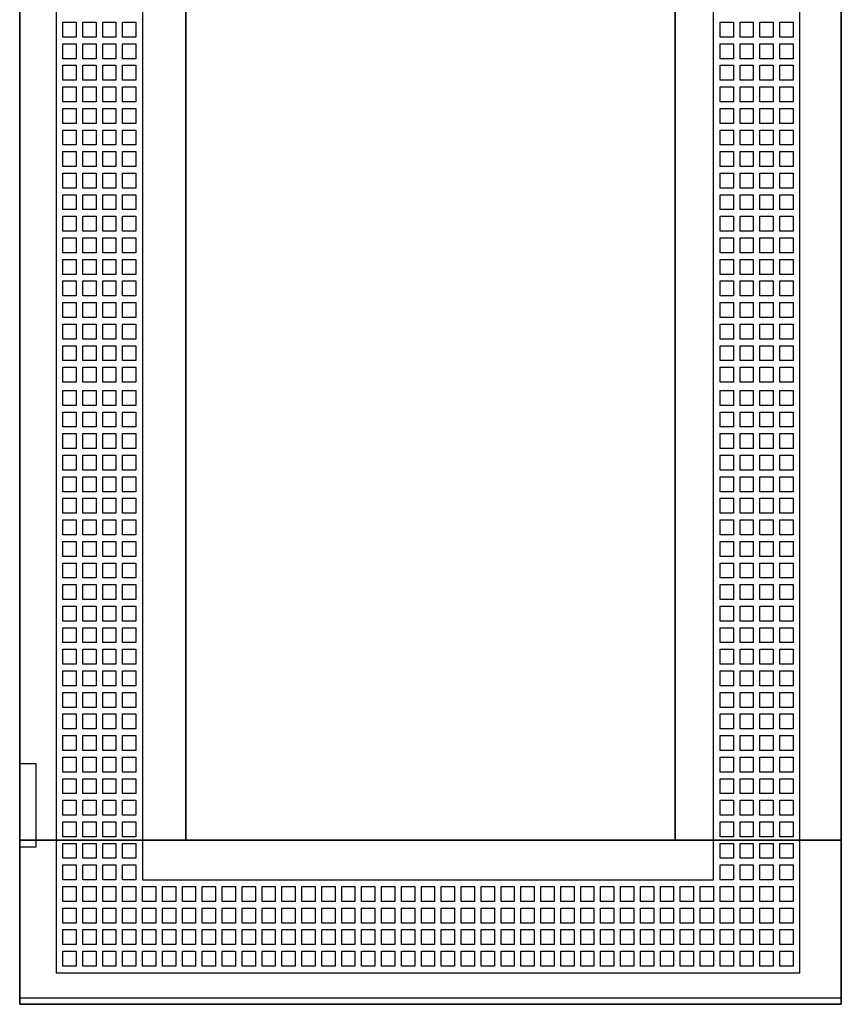
# Model space of a CAD drawing. Extents: x -2 to 48, y -2 to 122.
# Drawn here: x -2 to 48, y -2 to 57 of the extents above; entities that cross this region are included whole.
import ezdxf

# ---------------------------------------------------------------- set-up
doc = ezdxf.new("R2010")
doc.units = 0
doc.header["$MEASUREMENT"] = 0
doc.linetypes.add('L000000000000000000', pattern=[0])
doc.linetypes.add('L000000020000FFFFFF', pattern=[0])
doc.layers.get('0').update_dxf_attribs({"linetype": 'CONTINUOUS'})
doc.layers.add('3', color=7, linetype='CONTINUOUS')

# ---------------------------------------------------------------- blocks, each defined once
blk = doc.blocks.new('TZT208L')
at = {"layer": '3', "color": 7, "linetype": 'CONTINUOUS'}
for points in [[(47.5, 122), (47.5, -2), (-2, -2), (-2, 122)], [(47.5, -1.6), (47.5, 121.6), (-2, 121.6), (-2, -1.6)], [(37.5, 7.9), (37.5, 112.1), (8, 112.1), (8, 7.9)], [(-2, 12.5), (-2, 7.5), (-1, 7.5), (-1, 12.5)]]:
    blk.add_lwpolyline(points, close=True, dxfattribs=at)
at = {"layer": '3', "color": 7, "linetype": 'L000000000000000000'}
for points in [[(45, -0.1), (45, 120), (0.2, 120), (0.2, -0.1)], [(39.8, 5.5), (39.8, 114.4), (5.4, 114.4), (5.4, 5.5)], [(0.6, 56.3), (0.6, 57.2), (1.4, 57.2), (1.4, 56.3)], [(1.8, 56.3), (1.8, 57.2), (2.6, 57.2), (2.6, 56.3)], [(3, 56.3), (3, 57.2), (3.8, 57.2), (3.8, 56.3)], [(4.2, 56.3), (4.2, 57.2), (5, 57.2), (5, 56.3)], [(40.2, 56.3), (40.2, 57.2), (41, 57.2), (41, 56.3)], [(41.4, 56.3), (41.4, 57.2), (42.2, 57.2), (42.2, 56.3)], [(42.6, 56.3), (42.6, 57.2), (43.4, 57.2), (43.4, 56.3)], [(43.8, 56.3), (43.8, 57.2), (44.6, 57.2), (44.6, 56.3)], [(0.6, 55), (0.6, 55.9), (1.4, 55.9), (1.4, 55)], [(1.8, 55), (1.8, 55.9), (2.6, 55.9), (2.6, 55)], [(3, 55), (3, 55.9), (3.8, 55.9), (3.8, 55)], [(4.2, 55), (4.2, 55.9), (5, 55.9), (5, 55)], [(40.2, 55), (40.2, 55.9), (41, 55.9), (41, 55)], [(41.4, 55), (41.4, 55.9), (42.2, 55.9), (42.2, 55)], [(42.6, 55), (42.6, 55.9), (43.4, 55.9), (43.4, 55)], [(43.8, 55), (43.8, 55.9), (44.6, 55.9), (44.6, 55)], [(0.6, 53.7), (0.6, 54.6), (1.4, 54.6), (1.4, 53.7)], [(1.8, 53.7), (1.8, 54.6), (2.6, 54.6), (2.6, 53.7)], [(3, 53.7), (3, 54.6), (3.8, 54.6), (3.8, 53.7)], [(4.2, 53.7), (4.2, 54.6), (5, 54.6), (5, 53.7)], [(40.2, 53.7), (40.2, 54.6), (41, 54.6), (41, 53.7)], [(41.4, 53.7), (41.4, 54.6), (42.2, 54.6), (42.2, 53.7)], [(42.6, 53.7), (42.6, 54.6), (43.4, 54.6), (43.4, 53.7)], [(43.8, 53.7), (43.8, 54.6), (44.6, 54.6), (44.6, 53.7)], [(0.6, 52.4), (0.6, 53.3), (1.4, 53.3), (1.4, 52.4)], [(1.8, 52.4), (1.8, 53.3), (2.6, 53.3), (2.6, 52.4)], [(3, 52.4), (3, 53.3), (3.8, 53.3), (3.8, 52.4)], [(4.2, 52.4), (4.2, 53.3), (5, 53.3), (5, 52.4)], [(40.2, 52.4), (40.2, 53.3), (41, 53.3), (41, 52.4)], [(41.4, 52.4), (41.4, 53.3), (42.2, 53.3), (42.2, 52.4)], [(42.6, 52.4), (42.6, 53.3), (43.4, 53.3), (43.4, 52.4)], [(43.8, 52.4), (43.8, 53.3), (44.6, 53.3), (44.6, 52.4)], [(0.6, 51.1), (0.6, 52), (1.4, 52), (1.4, 51.1)], [(1.8, 51.1), (1.8, 52), (2.6, 52), (2.6, 51.1)], [(3, 51.1), (3, 52), (3.8, 52), (3.8, 51.1)], [(4.2, 51.1), (4.2, 52), (5, 52), (5, 51.1)], [(40.2, 51.1), (40.2, 52), (41, 52), (41, 51.1)], [(41.4, 51.1), (41.4, 52), (42.2, 52), (42.2, 51.1)], [(42.6, 51.1), (42.6, 52), (43.4, 52), (43.4, 51.1)], [(43.8, 51.1), (43.8, 52), (44.6, 52), (44.6, 51.1)], [(0.6, 49.8), (0.6, 50.7), (1.4, 50.7), (1.4, 49.8)], [(1.8, 49.8), (1.8, 50.7), (2.6, 50.7), (2.6, 49.8)], [(3, 49.8), (3, 50.7), (3.8, 50.7), (3.8, 49.8)], [(4.2, 49.8), (4.2, 50.7), (5, 50.7), (5, 49.8)], [(40.2, 49.8), (40.2, 50.7), (41, 50.7), (41, 49.8)], [(41.4, 49.8), (41.4, 50.7), (42.2, 50.7), (42.2, 49.8)], [(42.6, 49.8), (42.6, 50.7), (43.4, 50.7), (43.4, 49.8)], [(43.8, 49.8), (43.8, 50.7), (44.6, 50.7), (44.6, 49.8)], [(0.6, 48.5), (0.6, 49.4), (1.4, 49.4), (1.4, 48.5)], [(1.8, 48.5), (1.8, 49.4), (2.6, 49.4), (2.6, 48.5)], [(3, 48.5), (3, 49.4), (3.8, 49.4), (3.8, 48.5)], [(4.2, 48.5), (4.2, 49.4), (5, 49.4), (5, 48.5)], [(40.2, 48.5), (40.2, 49.4), (41, 49.4), (41, 48.5)], [(41.4, 48.5), (41.4, 49.4), (42.2, 49.4), (42.2, 48.5)], [(42.6, 48.5), (42.6, 49.4), (43.4, 49.4), (43.4, 48.5)], [(43.8, 48.5), (43.8, 49.4), (44.6, 49.4), (44.6, 48.5)], [(0.6, 47.2), (0.6, 48.1), (1.4, 48.1), (1.4, 47.2)], [(1.8, 47.2), (1.8, 48.1), (2.6, 48.1), (2.6, 47.2)], [(3, 47.2), (3, 48.1), (3.8, 48.1), (3.8, 47.2)], [(4.2, 47.2), (4.2, 48.1), (5, 48.1), (5, 47.2)], [(40.2, 47.2), (40.2, 48.1), (41, 48.1), (41, 47.2)], [(41.4, 47.2), (41.4, 48.1), (42.2, 48.1), (42.2, 47.2)], [(42.6, 47.2), (42.6, 48.1), (43.4, 48.1), (43.4, 47.2)], [(43.8, 47.2), (43.8, 48.1), (44.6, 48.1), (44.6, 47.2)], [(0.6, 45.9), (0.6, 46.8), (1.4, 46.8), (1.4, 45.9)], [(1.8, 45.9), (1.8, 46.8), (2.6, 46.8), (2.6, 45.9)], [(3, 45.9), (3, 46.8), (3.8, 46.8), (3.8, 45.9)], [(4.2, 45.9), (4.2, 46.8), (5, 46.8), (5, 45.9)], [(40.2, 45.9), (40.2, 46.8), (41, 46.8), (41, 45.9)], [(41.4, 45.9), (41.4, 46.8), (42.2, 46.8), (42.2, 45.9)], [(42.6, 45.9), (42.6, 46.8), (43.4, 46.8), (43.4, 45.9)], [(43.8, 45.9), (43.8, 46.8), (44.6, 46.8), (44.6, 45.9)], [(0.6, 44.6), (0.6, 45.5), (1.4, 45.5), (1.4, 44.6)], [(1.8, 44.6), (1.8, 45.5), (2.6, 45.5), (2.6, 44.6)], [(3, 44.6), (3, 45.5), (3.8, 45.5), (3.8, 44.6)], [(4.2, 44.6), (4.2, 45.5), (5, 45.5), (5, 44.6)], [(40.2, 44.6), (40.2, 45.5), (41, 45.5), (41, 44.6)], [(41.4, 44.6), (41.4, 45.5), (42.2, 45.5), (42.2, 44.6)], [(42.6, 44.6), (42.6, 45.5), (43.4, 45.5), (43.4, 44.6)], [(43.8, 44.6), (43.8, 45.5), (44.6, 45.5), (44.6, 44.6)], [(0.6, 43.3), (0.6, 44.2), (1.4, 44.2), (1.4, 43.3)], [(1.8, 43.3), (1.8, 44.2), (2.6, 44.2), (2.6, 43.3)], [(3, 43.3), (3, 44.2), (3.8, 44.2), (3.8, 43.3)], [(4.2, 43.3), (4.2, 44.2), (5, 44.2), (5, 43.3)], [(40.2, 43.3), (40.2, 44.2), (41, 44.2), (41, 43.3)], [(41.4, 43.3), (41.4, 44.2), (42.2, 44.2), (42.2, 43.3)], [(42.6, 43.3), (42.6, 44.2), (43.4, 44.2), (43.4, 43.3)], [(43.8, 43.3), (43.8, 44.2), (44.6, 44.2), (44.6, 43.3)], [(0.6, 42), (0.6, 42.9), (1.4, 42.9), (1.4, 42)], [(1.8, 42), (1.8, 42.9), (2.6, 42.9), (2.6, 42)], [(3, 42), (3, 42.9), (3.8, 42.9), (3.8, 42)], [(4.2, 42), (4.2, 42.9), (5, 42.9), (5, 42)], [(40.2, 42), (40.2, 42.9), (41, 42.9), (41, 42)], [(41.4, 42), (41.4, 42.9), (42.2, 42.9), (42.2, 42)], [(42.6, 42), (42.6, 42.9), (43.4, 42.9), (43.4, 42)], [(43.8, 42), (43.8, 42.9), (44.6, 42.9), (44.6, 42)], [(0.6, 40.7), (0.6, 41.6), (1.4, 41.6), (1.4, 40.7)], [(1.8, 40.7), (1.8, 41.6), (2.6, 41.6), (2.6, 40.7)], [(3, 40.7), (3, 41.6), (3.8, 41.6), (3.8, 40.7)], [(4.2, 40.7), (4.2, 41.6), (5, 41.6), (5, 40.7)], [(40.2, 40.7), (40.2, 41.6), (41, 41.6), (41, 40.7)], [(41.4, 40.7), (41.4, 41.6), (42.2, 41.6), (42.2, 40.7)], [(42.6, 40.7), (42.6, 41.6), (43.4, 41.6), (43.4, 40.7)], [(43.8, 40.7), (43.8, 41.6), (44.6, 41.6), (44.6, 40.7)], [(0.6, 39.4), (0.6, 40.3), (1.4, 40.3), (1.4, 39.4)], [(1.8, 39.4), (1.8, 40.3), (2.6, 40.3), (2.6, 39.4)], [(3, 39.4), (3, 40.3), (3.8, 40.3), (3.8, 39.4)], [(4.2, 39.4), (4.2, 40.3), (5, 40.3), (5, 39.4)], [(40.2, 39.4), (40.2, 40.3), (41, 40.3), (41, 39.4)], [(41.4, 39.4), (41.4, 40.3), (42.2, 40.3), (42.2, 39.4)], [(42.6, 39.4), (42.6, 40.3), (43.4, 40.3), (43.4, 39.4)], [(43.8, 39.4), (43.8, 40.3), (44.6, 40.3), (44.6, 39.4)], [(0.6, 38.1), (0.6, 39), (1.4, 39), (1.4, 38.1)], [(1.8, 38.1), (1.8, 39), (2.6, 39), (2.6, 38.1)], [(3, 38.1), (3, 39), (3.8, 39), (3.8, 38.1)], [(4.2, 38.1), (4.2, 39), (5, 39), (5, 38.1)], [(40.2, 38.1), (40.2, 39), (41, 39), (41, 38.1)], [(41.4, 38.1), (41.4, 39), (42.2, 39), (42.2, 38.1)], [(42.6, 38.1), (42.6, 39), (43.4, 39), (43.4, 38.1)], [(43.8, 38.1), (43.8, 39), (44.6, 39), (44.6, 38.1)], [(0.6, 36.8), (0.6, 37.7), (1.4, 37.7), (1.4, 36.8)], [(1.8, 36.8), (1.8, 37.7), (2.6, 37.7), (2.6, 36.8)], [(3, 36.8), (3, 37.7), (3.8, 37.7), (3.8, 36.8)], [(4.2, 36.8), (4.2, 37.7), (5, 37.7), (5, 36.8)], [(40.2, 36.8), (40.2, 37.7), (41, 37.7), (41, 36.8)], [(41.4, 36.8), (41.4, 37.7), (42.2, 37.7), (42.2, 36.8)], [(42.6, 36.8), (42.6, 37.7), (43.4, 37.7), (43.4, 36.8)], [(43.8, 36.8), (43.8, 37.7), (44.6, 37.7), (44.6, 36.8)], [(0.6, 35.5), (0.6, 36.4), (1.4, 36.4), (1.4, 35.5)], [(1.8, 35.5), (1.8, 36.4), (2.6, 36.4), (2.6, 35.5)], [(3, 35.5), (3, 36.4), (3.8, 36.4), (3.8, 35.5)], [(4.2, 35.5), (4.2, 36.4), (5, 36.4), (5, 35.5)], [(40.2, 35.5), (40.2, 36.4), (41, 36.4), (41, 35.5)], [(41.4, 35.5), (41.4, 36.4), (42.2, 36.4), (42.2, 35.5)], [(42.6, 35.5), (42.6, 36.4), (43.4, 36.4), (43.4, 35.5)], [(43.8, 35.5), (43.8, 36.4), (44.6, 36.4), (44.6, 35.5)], [(0.6, 34.1), (0.6, 35), (1.4, 35), (1.4, 34.1)], [(1.8, 34.1), (1.8, 35), (2.6, 35), (2.6, 34.1)], [(3, 34.1), (3, 35), (3.8, 35), (3.8, 34.1)], [(4.2, 34.1), (4.2, 35), (5, 35), (5, 34.1)], [(40.2, 34.1), (40.2, 35), (41, 35), (41, 34.1)], [(41.4, 34.1), (41.4, 35), (42.2, 35), (42.2, 34.1)], [(42.6, 34.1), (42.6, 35), (43.4, 35), (43.4, 34.1)], [(43.8, 34.1), (43.8, 35), (44.6, 35), (44.6, 34.1)], [(0.6, 32.8), (0.6, 33.7), (1.4, 33.7), (1.4, 32.8)], [(1.8, 32.8), (1.8, 33.7), (2.6, 33.7), (2.6, 32.8)], [(3, 32.8), (3, 33.7), (3.8, 33.7), (3.8, 32.8)], [(4.2, 32.8), (4.2, 33.7), (5, 33.7), (5, 32.8)], [(40.2, 32.8), (40.2, 33.7), (41, 33.7), (41, 32.8)], [(41.4, 32.8), (41.4, 33.7), (42.2, 33.7), (42.2, 32.8)], [(42.6, 32.8), (42.6, 33.7), (43.4, 33.7), (43.4, 32.8)], [(43.8, 32.8), (43.8, 33.7), (44.6, 33.7), (44.6, 32.8)], [(0.6, 31.5), (0.6, 32.4), (1.4, 32.4), (1.4, 31.5)], [(1.8, 31.5), (1.8, 32.4), (2.6, 32.4), (2.6, 31.5)], [(3, 31.5), (3, 32.4), (3.8, 32.4), (3.8, 31.5)], [(4.2, 31.5), (4.2, 32.4), (5, 32.4), (5, 31.5)], [(40.2, 31.5), (40.2, 32.4), (41, 32.4), (41, 31.5)], [(41.4, 31.5), (41.4, 32.4), (42.2, 32.4), (42.2, 31.5)], [(42.6, 31.5), (42.6, 32.4), (43.4, 32.4), (43.4, 31.5)], [(43.8, 31.5), (43.8, 32.4), (44.6, 32.4), (44.6, 31.5)], [(0.6, 30.2), (0.6, 31.1), (1.4, 31.1), (1.4, 30.2)], [(1.8, 30.2), (1.8, 31.1), (2.6, 31.1), (2.6, 30.2)], [(3, 30.2), (3, 31.1), (3.8, 31.1), (3.8, 30.2)], [(4.2, 30.2), (4.2, 31.1), (5, 31.1), (5, 30.2)], [(40.2, 30.2), (40.2, 31.1), (41, 31.1), (41, 30.2)], [(41.4, 30.2), (41.4, 31.1), (42.2, 31.1), (42.2, 30.2)], [(42.6, 30.2), (42.6, 31.1), (43.4, 31.1), (43.4, 30.2)], [(43.8, 30.2), (43.8, 31.1), (44.6, 31.1), (44.6, 30.2)], [(0.6, 28.9), (0.6, 29.8), (1.4, 29.8), (1.4, 28.9)], [(1.8, 28.9), (1.8, 29.8), (2.6, 29.8), (2.6, 28.9)], [(3, 28.9), (3, 29.8), (3.8, 29.8), (3.8, 28.9)], [(4.2, 28.9), (4.2, 29.8), (5, 29.8), (5, 28.9)], [(40.2, 28.9), (40.2, 29.8), (41, 29.8), (41, 28.9)], [(41.4, 28.9), (41.4, 29.8), (42.2, 29.8), (42.2, 28.9)], [(42.6, 28.9), (42.6, 29.8), (43.4, 29.8), (43.4, 28.9)], [(43.8, 28.9), (43.8, 29.8), (44.6, 29.8), (44.6, 28.9)], [(0.6, 27.6), (0.6, 28.5), (1.4, 28.5), (1.4, 27.6)], [(1.8, 27.6), (1.8, 28.5), (2.6, 28.5), (2.6, 27.6)], [(3, 27.6), (3, 28.5), (3.8, 28.5), (3.8, 27.6)], [(4.2, 27.6), (4.2, 28.5), (5, 28.5), (5, 27.6)], [(40.2, 27.6), (40.2, 28.5), (41, 28.5), (41, 27.6)], [(41.4, 27.6), (41.4, 28.5), (42.2, 28.5), (42.2, 27.6)], [(42.6, 27.6), (42.6, 28.5), (43.4, 28.5), (43.4, 27.6)], [(43.8, 27.6), (43.8, 28.5), (44.6, 28.5), (44.6, 27.6)], [(0.6, 26.3), (0.6, 27.2), (1.4, 27.2), (1.4, 26.3)], [(1.8, 26.3), (1.8, 27.2), (2.6, 27.2), (2.6, 26.3)], [(3, 26.3), (3, 27.2), (3.8, 27.2), (3.8, 26.3)], [(4.2, 26.3), (4.2, 27.2), (5, 27.2), (5, 26.3)], [(40.2, 26.3), (40.2, 27.2), (41, 27.2), (41, 26.3)], [(41.4, 26.3), (41.4, 27.2), (42.2, 27.2), (42.2, 26.3)], [(42.6, 26.3), (42.6, 27.2), (43.4, 27.2), (43.4, 26.3)], [(43.8, 26.3), (43.8, 27.2), (44.6, 27.2), (44.6, 26.3)], [(0.6, 25), (0.6, 25.9), (1.4, 25.9), (1.4, 25)], [(1.8, 25), (1.8, 25.9), (2.6, 25.9), (2.6, 25)], [(3, 25), (3, 25.9), (3.8, 25.9), (3.8, 25)], [(4.2, 25), (4.2, 25.9), (5, 25.9), (5, 25)], [(40.2, 25), (40.2, 25.9), (41, 25.9), (41, 25)], [(41.4, 25), (41.4, 25.9), (42.2, 25.9), (42.2, 25)], [(42.6, 25), (42.6, 25.9), (43.4, 25.9), (43.4, 25)], [(43.8, 25), (43.8, 25.9), (44.6, 25.9), (44.6, 25)], [(0.6, 23.7), (0.6, 24.6), (1.4, 24.6), (1.4, 23.7)], [(1.8, 23.7), (1.8, 24.6), (2.6, 24.6), (2.6, 23.7)], [(3, 23.7), (3, 24.6), (3.8, 24.6), (3.8, 23.7)], [(4.2, 23.7), (4.2, 24.6), (5, 24.6), (5, 23.7)], [(40.2, 23.7), (40.2, 24.6), (41, 24.6), (41, 23.7)], [(41.4, 23.7), (41.4, 24.6), (42.2, 24.6), (42.2, 23.7)], [(42.6, 23.7), (42.6, 24.6), (43.4, 24.6), (43.4, 23.7)], [(43.8, 23.7), (43.8, 24.6), (44.6, 24.6), (44.6, 23.7)], [(0.6, 22.4), (0.6, 23.3), (1.4, 23.3), (1.4, 22.4)], [(1.8, 22.4), (1.8, 23.3), (2.6, 23.3), (2.6, 22.4)], [(3, 22.4), (3, 23.3), (3.8, 23.3), (3.8, 22.4)], [(4.2, 22.4), (4.2, 23.3), (5, 23.3), (5, 22.4)], [(40.2, 22.4), (40.2, 23.3), (41, 23.3), (41, 22.4)], [(41.4, 22.4), (41.4, 23.3), (42.2, 23.3), (42.2, 22.4)], [(42.6, 22.4), (42.6, 23.3), (43.4, 23.3), (43.4, 22.4)], [(43.8, 22.4), (43.8, 23.3), (44.6, 23.3), (44.6, 22.4)], [(0.6, 21.1), (0.6, 22), (1.4, 22), (1.4, 21.1)], [(1.8, 21.1), (1.8, 22), (2.6, 22), (2.6, 21.1)], [(3, 21.1), (3, 22), (3.8, 22), (3.8, 21.1)], [(4.2, 21.1), (4.2, 22), (5, 22), (5, 21.1)], [(40.2, 21.1), (40.2, 22), (41, 22), (41, 21.1)], [(41.4, 21.1), (41.4, 22), (42.2, 22), (42.2, 21.1)], [(42.6, 21.1), (42.6, 22), (43.4, 22), (43.4, 21.1)], [(43.8, 21.1), (43.8, 22), (44.6, 22), (44.6, 21.1)], [(0.6, 19.8), (0.6, 20.7), (1.4, 20.7), (1.4, 19.8)], [(1.8, 19.8), (1.8, 20.7), (2.6, 20.7), (2.6, 19.8)], [(3, 19.8), (3, 20.7), (3.8, 20.7), (3.8, 19.8)], [(4.2, 19.8), (4.2, 20.7), (5, 20.7), (5, 19.8)], [(40.2, 19.8), (40.2, 20.7), (41, 20.7), (41, 19.8)], [(41.4, 19.8), (41.4, 20.7), (42.2, 20.7), (42.2, 19.8)], [(42.6, 19.8), (42.6, 20.7), (43.4, 20.7), (43.4, 19.8)], [(43.8, 19.8), (43.8, 20.7), (44.6, 20.7), (44.6, 19.8)], [(0.6, 18.5), (0.6, 19.4), (1.4, 19.4), (1.4, 18.5)], [(1.8, 18.5), (1.8, 19.4), (2.6, 19.4), (2.6, 18.5)], [(3, 18.5), (3, 19.4), (3.8, 19.4), (3.8, 18.5)], [(4.2, 18.5), (4.2, 19.4), (5, 19.4), (5, 18.5)], [(40.2, 18.5), (40.2, 19.4), (41, 19.4), (41, 18.5)], [(41.4, 18.5), (41.4, 19.4), (42.2, 19.4), (42.2, 18.5)], [(42.6, 18.5), (42.6, 19.4), (43.4, 19.4), (43.4, 18.5)], [(43.8, 18.5), (43.8, 19.4), (44.6, 19.4), (44.6, 18.5)], [(0.6, 17.2), (0.6, 18.1), (1.4, 18.1), (1.4, 17.2)], [(1.8, 17.2), (1.8, 18.1), (2.6, 18.1), (2.6, 17.2)], [(3, 17.2), (3, 18.1), (3.8, 18.1), (3.8, 17.2)], [(4.2, 17.2), (4.2, 18.1), (5, 18.1), (5, 17.2)], [(40.2, 17.2), (40.2, 18.1), (41, 18.1), (41, 17.2)], [(41.4, 17.2), (41.4, 18.1), (42.2, 18.1), (42.2, 17.2)], [(42.6, 17.2), (42.6, 18.1), (43.4, 18.1), (43.4, 17.2)], [(43.8, 17.2), (43.8, 18.1), (44.6, 18.1), (44.6, 17.2)], [(0.6, 15.9), (0.6, 16.8), (1.4, 16.8), (1.4, 15.9)], [(1.8, 15.9), (1.8, 16.8), (2.6, 16.8), (2.6, 15.9)], [(3, 15.9), (3, 16.8), (3.8, 16.8), (3.8, 15.9)], [(4.2, 15.9), (4.2, 16.8), (5, 16.8), (5, 15.9)], [(40.2, 15.9), (40.2, 16.8), (41, 16.8), (41, 15.9)], [(41.4, 15.9), (41.4, 16.8), (42.2, 16.8), (42.2, 15.9)], [(42.6, 15.9), (42.6, 16.8), (43.4, 16.8), (43.4, 15.9)], [(43.8, 15.9), (43.8, 16.8), (44.6, 16.8), (44.6, 15.9)], [(0.6, 14.6), (0.6, 15.5), (1.4, 15.5), (1.4, 14.6)], [(1.8, 14.6), (1.8, 15.5), (2.6, 15.5), (2.6, 14.6)], [(3, 14.6), (3, 15.5), (3.8, 15.5), (3.8, 14.6)], [(4.2, 14.6), (4.2, 15.5), (5, 15.5), (5, 14.6)], [(40.2, 14.6), (40.2, 15.5), (41, 15.5), (41, 14.6)], [(41.4, 14.6), (41.4, 15.5), (42.2, 15.5), (42.2, 14.6)], [(42.6, 14.6), (42.6, 15.5), (43.4, 15.5), (43.4, 14.6)], [(43.8, 14.6), (43.8, 15.5), (44.6, 15.5), (44.6, 14.6)], [(0.6, 13.3), (0.6, 14.2), (1.4, 14.2), (1.4, 13.3)], [(1.8, 13.3), (1.8, 14.2), (2.6, 14.2), (2.6, 13.3)], [(3, 13.3), (3, 14.2), (3.8, 14.2), (3.8, 13.3)], [(4.2, 13.3), (4.2, 14.2), (5, 14.2), (5, 13.3)], [(40.2, 13.3), (40.2, 14.2), (41, 14.2), (41, 13.3)], [(41.4, 13.3), (41.4, 14.2), (42.2, 14.2), (42.2, 13.3)], [(42.6, 13.3), (42.6, 14.2), (43.4, 14.2), (43.4, 13.3)], [(43.8, 13.3), (43.8, 14.2), (44.6, 14.2), (44.6, 13.3)], [(0.6, 12), (0.6, 12.9), (1.4, 12.9), (1.4, 12)], [(1.8, 12), (1.8, 12.9), (2.6, 12.9), (2.6, 12)], [(3, 12), (3, 12.9), (3.8, 12.9), (3.8, 12)], [(4.2, 12), (4.2, 12.9), (5, 12.9), (5, 12)], [(40.2, 12), (40.2, 12.9), (41, 12.9), (41, 12)], [(41.4, 12), (41.4, 12.9), (42.2, 12.9), (42.2, 12)], [(42.6, 12), (42.6, 12.9), (43.4, 12.9), (43.4, 12)], [(43.8, 12), (43.8, 12.9), (44.6, 12.9), (44.6, 12)], [(0.6, 10.7), (0.6, 11.6), (1.4, 11.6), (1.4, 10.7)], [(1.8, 10.7), (1.8, 11.6), (2.6, 11.6), (2.6, 10.7)], [(3, 10.7), (3, 11.6), (3.8, 11.6), (3.8, 10.7)], [(4.2, 10.7), (4.2, 11.6), (5, 11.6), (5, 10.7)], [(40.2, 10.7), (40.2, 11.6), (41, 11.6), (41, 10.7)], [(41.4, 10.7), (41.4, 11.6), (42.2, 11.6), (42.2, 10.7)], [(42.6, 10.7), (42.6, 11.6), (43.4, 11.6), (43.4, 10.7)], [(43.8, 10.7), (43.8, 11.6), (44.6, 11.6), (44.6, 10.7)], [(0.6, 9.4), (0.6, 10.3), (1.4, 10.3), (1.4, 9.4)], [(1.8, 9.4), (1.8, 10.3), (2.6, 10.3), (2.6, 9.4)], [(3, 9.4), (3, 10.3), (3.8, 10.3), (3.8, 9.4)], [(4.2, 9.4), (4.2, 10.3), (5, 10.3), (5, 9.4)], [(40.2, 9.4), (40.2, 10.3), (41, 10.3), (41, 9.4)], [(41.4, 9.4), (41.4, 10.3), (42.2, 10.3), (42.2, 9.4)], [(42.6, 9.4), (42.6, 10.3), (43.4, 10.3), (43.4, 9.4)], [(43.8, 9.4), (43.8, 10.3), (44.6, 10.3), (44.6, 9.4)], [(0.6, 8.1), (0.6, 9), (1.4, 9), (1.4, 8.1)], [(1.8, 8.1), (1.8, 9), (2.6, 9), (2.6, 8.1)], [(3, 8.1), (3, 9), (3.8, 9), (3.8, 8.1)], [(4.2, 8.1), (4.2, 9), (5, 9), (5, 8.1)], [(40.2, 8.1), (40.2, 9), (41, 9), (41, 8.1)], [(41.4, 8.1), (41.4, 9), (42.2, 9), (42.2, 8.1)], [(42.6, 8.1), (42.6, 9), (43.4, 9), (43.4, 8.1)], [(43.8, 8.1), (43.8, 9), (44.6, 9), (44.6, 8.1)], [(0.6, 6.8), (0.6, 7.7), (1.4, 7.7), (1.4, 6.8)], [(1.8, 6.8), (1.8, 7.7), (2.6, 7.7), (2.6, 6.8)], [(3, 6.8), (3, 7.7), (3.8, 7.7), (3.8, 6.8)], [(4.2, 6.8), (4.2, 7.7), (5, 7.7), (5, 6.8)], [(40.2, 6.8), (40.2, 7.7), (41, 7.7), (41, 6.8)], [(41.4, 6.8), (41.4, 7.7), (42.2, 7.7), (42.2, 6.8)], [(42.6, 6.8), (42.6, 7.7), (43.4, 7.7), (43.4, 6.8)], [(43.8, 6.8), (43.8, 7.7), (44.6, 7.7), (44.6, 6.8)], [(0.6, 5.5), (0.6, 6.4), (1.4, 6.4), (1.4, 5.5)], [(1.8, 5.5), (1.8, 6.4), (2.6, 6.4), (2.6, 5.5)], [(3, 5.5), (3, 6.4), (3.8, 6.4), (3.8, 5.5)], [(4.2, 5.5), (4.2, 6.4), (5, 6.4), (5, 5.5)], [(40.2, 5.5), (40.2, 6.4), (41, 6.4), (41, 5.5)], [(41.4, 5.5), (41.4, 6.4), (42.2, 6.4), (42.2, 5.5)], [(42.6, 5.5), (42.6, 6.4), (43.4, 6.4), (43.4, 5.5)], [(43.8, 5.5), (43.8, 6.4), (44.6, 6.4), (44.6, 5.5)], [(1.4, 5.1), (1.4, 4.2), (0.6, 4.2), (0.6, 5.1)], [(2.6, 5.1), (2.6, 4.2), (1.8, 4.2), (1.8, 5.1)], [(3.8, 5.1), (3.8, 4.2), (3, 4.2), (3, 5.1)], [(5, 5.1), (5, 4.2), (4.2, 4.2), (4.2, 5.1)], [(6.2, 5.1), (6.2, 4.2), (5.4, 4.2), (5.4, 5.1)], [(7.4, 5.1), (7.4, 4.2), (6.6, 4.2), (6.6, 5.1)], [(8.6, 5.1), (8.6, 4.2), (7.8, 4.2), (7.8, 5.1)], [(9.8, 5.1), (9.8, 4.2), (9, 4.2), (9, 5.1)], [(11, 5.1), (11, 4.2), (10.2, 4.2), (10.2, 5.1)], [(12.2, 5.1), (12.2, 4.2), (11.4, 4.2), (11.4, 5.1)], [(13.4, 5.1), (13.4, 4.2), (12.6, 4.2), (12.6, 5.1)], [(14.6, 5.1), (14.6, 4.2), (13.8, 4.2), (13.8, 5.1)], [(15.8, 5.1), (15.8, 4.2), (15, 4.2), (15, 5.1)], [(17, 5.1), (17, 4.2), (16.2, 4.2), (16.2, 5.1)], [(18.2, 5.1), (18.2, 4.2), (17.4, 4.2), (17.4, 5.1)], [(19.4, 5.1), (19.4, 4.2), (18.6, 4.2), (18.6, 5.1)], [(20.6, 5.1), (20.6, 4.2), (19.8, 4.2), (19.8, 5.1)], [(21.8, 5.1), (21.8, 4.2), (21, 4.2), (21, 5.1)], [(23, 5.1), (23, 4.2), (22.2, 4.2), (22.2, 5.1)], [(24.2, 5.1), (24.2, 4.2), (23.4, 4.2), (23.4, 5.1)], [(25.4, 5.1), (25.4, 4.2), (24.6, 4.2), (24.6, 5.1)], [(26.6, 5.1), (26.6, 4.2), (25.8, 4.2), (25.8, 5.1)], [(27.8, 5.1), (27.8, 4.2), (27, 4.2), (27, 5.1)], [(29, 5.1), (29, 4.2), (28.2, 4.2), (28.2, 5.1)], [(30.2, 5.1), (30.2, 4.2), (29.4, 4.2), (29.4, 5.1)], [(31.4, 5.1), (31.4, 4.2), (30.6, 4.2), (30.6, 5.1)], [(32.6, 5.1), (32.6, 4.2), (31.8, 4.2), (31.8, 5.1)], [(33.8, 5.1), (33.8, 4.2), (33, 4.2), (33, 5.1)], [(34.2, 4.2), (34.2, 5.1), (35, 5.1), (35, 4.2)], [(35.4, 4.2), (35.4, 5.1), (36.2, 5.1), (36.2, 4.2)], [(36.6, 4.2), (36.6, 5.1), (37.4, 5.1), (37.4, 4.2)], [(37.8, 4.2), (37.8, 5.1), (38.6, 5.1), (38.6, 4.2)], [(39, 4.2), (39, 5.1), (39.8, 5.1), (39.8, 4.2)], [(40.2, 4.2), (40.2, 5.1), (41, 5.1), (41, 4.2)], [(41.4, 4.2), (41.4, 5.1), (42.2, 5.1), (42.2, 4.2)], [(42.6, 4.2), (42.6, 5.1), (43.4, 5.1), (43.4, 4.2)], [(43.8, 4.2), (43.8, 5.1), (44.6, 5.1), (44.6, 4.2)], [(1.4, 3.8), (1.4, 2.9), (0.6, 2.9), (0.6, 3.8)], [(2.6, 3.8), (2.6, 2.9), (1.8, 2.9), (1.8, 3.8)], [(3.8, 3.8), (3.8, 2.9), (3, 2.9), (3, 3.8)], [(5, 3.8), (5, 2.9), (4.2, 2.9), (4.2, 3.8)], [(6.2, 3.8), (6.2, 2.9), (5.4, 2.9), (5.4, 3.8)], [(7.4, 3.8), (7.4, 2.9), (6.6, 2.9), (6.6, 3.8)], [(8.6, 3.8), (8.6, 2.9), (7.8, 2.9), (7.8, 3.8)], [(9.8, 3.8), (9.8, 2.9), (9, 2.9), (9, 3.8)], [(11, 3.8), (11, 2.9), (10.2, 2.9), (10.2, 3.8)], [(12.2, 3.8), (12.2, 2.9), (11.4, 2.9), (11.4, 3.8)], [(13.4, 3.8), (13.4, 2.9), (12.6, 2.9), (12.6, 3.8)], [(14.6, 3.8), (14.6, 2.9), (13.8, 2.9), (13.8, 3.8)], [(15.8, 3.8), (15.8, 2.9), (15, 2.9), (15, 3.8)], [(17, 3.8), (17, 2.9), (16.2, 2.9), (16.2, 3.8)], [(18.2, 3.8), (18.2, 2.9), (17.4, 2.9), (17.4, 3.8)], [(19.4, 3.8), (19.4, 2.9), (18.6, 2.9), (18.6, 3.8)], [(20.6, 3.8), (20.6, 2.9), (19.8, 2.9), (19.8, 3.8)], [(21.8, 3.8), (21.8, 2.9), (21, 2.9), (21, 3.8)], [(23, 3.8), (23, 2.9), (22.2, 2.9), (22.2, 3.8)], [(24.2, 3.8), (24.2, 2.9), (23.4, 2.9), (23.4, 3.8)], [(25.4, 3.8), (25.4, 2.9), (24.6, 2.9), (24.6, 3.8)], [(26.6, 3.8), (26.6, 2.9), (25.8, 2.9), (25.8, 3.8)], [(27.8, 3.8), (27.8, 2.9), (27, 2.9), (27, 3.8)], [(29, 3.8), (29, 2.9), (28.2, 2.9), (28.2, 3.8)], [(30.2, 3.8), (30.2, 2.9), (29.4, 2.9), (29.4, 3.8)], [(31.4, 3.8), (31.4, 2.9), (30.6, 2.9), (30.6, 3.8)], [(32.6, 3.8), (32.6, 2.9), (31.8, 2.9), (31.8, 3.8)], [(33.8, 3.8), (33.8, 2.9), (33, 2.9), (33, 3.8)], [(34.2, 2.9), (34.2, 3.8), (35, 3.8), (35, 2.9)], [(35.4, 2.9), (35.4, 3.8), (36.2, 3.8), (36.2, 2.9)], [(36.6, 2.9), (36.6, 3.8), (37.4, 3.8), (37.4, 2.9)], [(37.8, 2.9), (37.8, 3.8), (38.6, 3.8), (38.6, 2.9)], [(39, 2.9), (39, 3.8), (39.8, 3.8), (39.8, 2.9)], [(40.2, 2.9), (40.2, 3.8), (41, 3.8), (41, 2.9)], [(41.4, 2.9), (41.4, 3.8), (42.2, 3.8), (42.2, 2.9)], [(42.6, 2.9), (42.6, 3.8), (43.4, 3.8), (43.4, 2.9)], [(43.8, 2.9), (43.8, 3.8), (44.6, 3.8), (44.6, 2.9)], [(1.4, 2.5), (1.4, 1.6), (0.6, 1.6), (0.6, 2.5)], [(2.6, 2.5), (2.6, 1.6), (1.8, 1.6), (1.8, 2.5)], [(3.8, 2.5), (3.8, 1.6), (3, 1.6), (3, 2.5)], [(5, 2.5), (5, 1.6), (4.2, 1.6), (4.2, 2.5)], [(6.2, 2.5), (6.2, 1.6), (5.4, 1.6), (5.4, 2.5)], [(7.4, 2.5), (7.4, 1.6), (6.6, 1.6), (6.6, 2.5)], [(8.6, 2.5), (8.6, 1.6), (7.8, 1.6), (7.8, 2.5)], [(9.8, 2.5), (9.8, 1.6), (9, 1.6), (9, 2.5)], [(11, 2.5), (11, 1.6), (10.2, 1.6), (10.2, 2.5)], [(12.2, 2.5), (12.2, 1.6), (11.4, 1.6), (11.4, 2.5)], [(13.4, 2.5), (13.4, 1.6), (12.6, 1.6), (12.6, 2.5)], [(14.6, 2.5), (14.6, 1.6), (13.8, 1.6), (13.8, 2.5)], [(15.8, 2.5), (15.8, 1.6), (15, 1.6), (15, 2.5)], [(17, 2.5), (17, 1.6), (16.2, 1.6), (16.2, 2.5)], [(18.2, 2.5), (18.2, 1.6), (17.4, 1.6), (17.4, 2.5)], [(19.4, 2.5), (19.4, 1.6), (18.6, 1.6), (18.6, 2.5)], [(20.6, 2.5), (20.6, 1.6), (19.8, 1.6), (19.8, 2.5)], [(21.8, 2.5), (21.8, 1.6), (21, 1.6), (21, 2.5)], [(23, 2.5), (23, 1.6), (22.2, 1.6), (22.2, 2.5)], [(24.2, 2.5), (24.2, 1.6), (23.4, 1.6), (23.4, 2.5)], [(25.4, 2.5), (25.4, 1.6), (24.6, 1.6), (24.6, 2.5)], [(26.6, 2.5), (26.6, 1.6), (25.8, 1.6), (25.8, 2.5)], [(27.8, 2.5), (27.8, 1.6), (27, 1.6), (27, 2.5)], [(29, 2.5), (29, 1.6), (28.2, 1.6), (28.2, 2.5)], [(30.2, 2.5), (30.2, 1.6), (29.4, 1.6), (29.4, 2.5)], [(31.4, 2.5), (31.4, 1.6), (30.6, 1.6), (30.6, 2.5)], [(32.6, 2.5), (32.6, 1.6), (31.8, 1.6), (31.8, 2.5)], [(33.8, 2.5), (33.8, 1.6), (33, 1.6), (33, 2.5)], [(34.2, 1.6), (34.2, 2.5), (35, 2.5), (35, 1.6)], [(35.4, 1.6), (35.4, 2.5), (36.2, 2.5), (36.2, 1.6)], [(36.6, 1.6), (36.6, 2.5), (37.4, 2.5), (37.4, 1.6)], [(37.8, 1.6), (37.8, 2.5), (38.6, 2.5), (38.6, 1.6)], [(39, 1.6), (39, 2.5), (39.8, 2.5), (39.8, 1.6)], [(40.2, 1.6), (40.2, 2.5), (41, 2.5), (41, 1.6)], [(41.4, 1.6), (41.4, 2.5), (42.2, 2.5), (42.2, 1.6)], [(42.6, 1.6), (42.6, 2.5), (43.4, 2.5), (43.4, 1.6)], [(43.8, 1.6), (43.8, 2.5), (44.6, 2.5), (44.6, 1.6)], [(1.4, 1.2), (1.4, 0.3), (0.6, 0.3), (0.6, 1.2)], [(2.6, 1.2), (2.6, 0.3), (1.8, 0.3), (1.8, 1.2)], [(3.8, 1.2), (3.8, 0.3), (3, 0.3), (3, 1.2)], [(5, 1.2), (5, 0.3), (4.2, 0.3), (4.2, 1.2)], [(6.2, 1.2), (6.2, 0.3), (5.4, 0.3), (5.4, 1.2)], [(7.4, 1.2), (7.4, 0.3), (6.6, 0.3), (6.6, 1.2)], [(8.6, 1.2), (8.6, 0.3), (7.8, 0.3), (7.8, 1.2)], [(9.8, 1.2), (9.8, 0.3), (9, 0.3), (9, 1.2)], [(11, 1.2), (11, 0.3), (10.2, 0.3), (10.2, 1.2)], [(12.2, 1.2), (12.2, 0.3), (11.4, 0.3), (11.4, 1.2)], [(13.4, 1.2), (13.4, 0.3), (12.6, 0.3), (12.6, 1.2)], [(14.6, 1.2), (14.6, 0.3), (13.8, 0.3), (13.8, 1.2)], [(15.8, 1.2), (15.8, 0.3), (15, 0.3), (15, 1.2)], [(17, 1.2), (17, 0.3), (16.2, 0.3), (16.2, 1.2)], [(18.2, 1.2), (18.2, 0.3), (17.4, 0.3), (17.4, 1.2)], [(19.4, 1.2), (19.4, 0.3), (18.6, 0.3), (18.6, 1.2)], [(20.6, 1.2), (20.6, 0.3), (19.8, 0.3), (19.8, 1.2)], [(21.8, 1.2), (21.8, 0.3), (21, 0.3), (21, 1.2)], [(23, 1.2), (23, 0.3), (22.2, 0.3), (22.2, 1.2)], [(24.2, 1.2), (24.2, 0.3), (23.4, 0.3), (23.4, 1.2)], [(25.4, 1.2), (25.4, 0.3), (24.6, 0.3), (24.6, 1.2)], [(26.6, 1.2), (26.6, 0.3), (25.8, 0.3), (25.8, 1.2)], [(27.8, 1.2), (27.8, 0.3), (27, 0.3), (27, 1.2)], [(29, 1.2), (29, 0.3), (28.2, 0.3), (28.2, 1.2)], [(30.2, 1.2), (30.2, 0.3), (29.4, 0.3), (29.4, 1.2)], [(31.4, 1.2), (31.4, 0.3), (30.6, 0.3), (30.6, 1.2)], [(32.6, 1.2), (32.6, 0.3), (31.8, 0.3), (31.8, 1.2)], [(33.8, 1.2), (33.8, 0.3), (33, 0.3), (33, 1.2)], [(34.2, 0.3), (34.2, 1.2), (35, 1.2), (35, 0.3)], [(35.4, 0.3), (35.4, 1.2), (36.2, 1.2), (36.2, 0.3)], [(36.6, 0.3), (36.6, 1.2), (37.4, 1.2), (37.4, 0.3)], [(37.8, 0.3), (37.8, 1.2), (38.6, 1.2), (38.6, 0.3)], [(39, 0.3), (39, 1.2), (39.8, 1.2), (39.8, 0.3)], [(40.2, 0.3), (40.2, 1.2), (41, 1.2), (41, 0.3)], [(41.4, 0.3), (41.4, 1.2), (42.2, 1.2), (42.2, 0.3)], [(42.6, 0.3), (42.6, 1.2), (43.4, 1.2), (43.4, 0.3)], [(43.8, 0.3), (43.8, 1.2), (44.6, 1.2), (44.6, 0.3)]]:
    blk.add_lwpolyline(points, close=True, dxfattribs=at)
at = {"layer": '3', "color": 255, "linetype": 'L000000020000FFFFFF'}
for points in [[(8, 7.9), (8, 112.1), (-2, 112.1), (-2, 7.9)], [(47.5, 7.9), (47.5, 112.1), (37.5, 112.1), (37.5, 7.9)], [(47.5, -2), (47.5, 7.9), (-2, 7.9), (-2, -2)]]:
    blk.add_lwpolyline(points, close=True, dxfattribs=at)

msp = doc.modelspace()

# ---------------------------------------------------------------- block references
msp.add_blockref('TZT208L', (0, 0))

doc.saveas('drawing.dxf')
